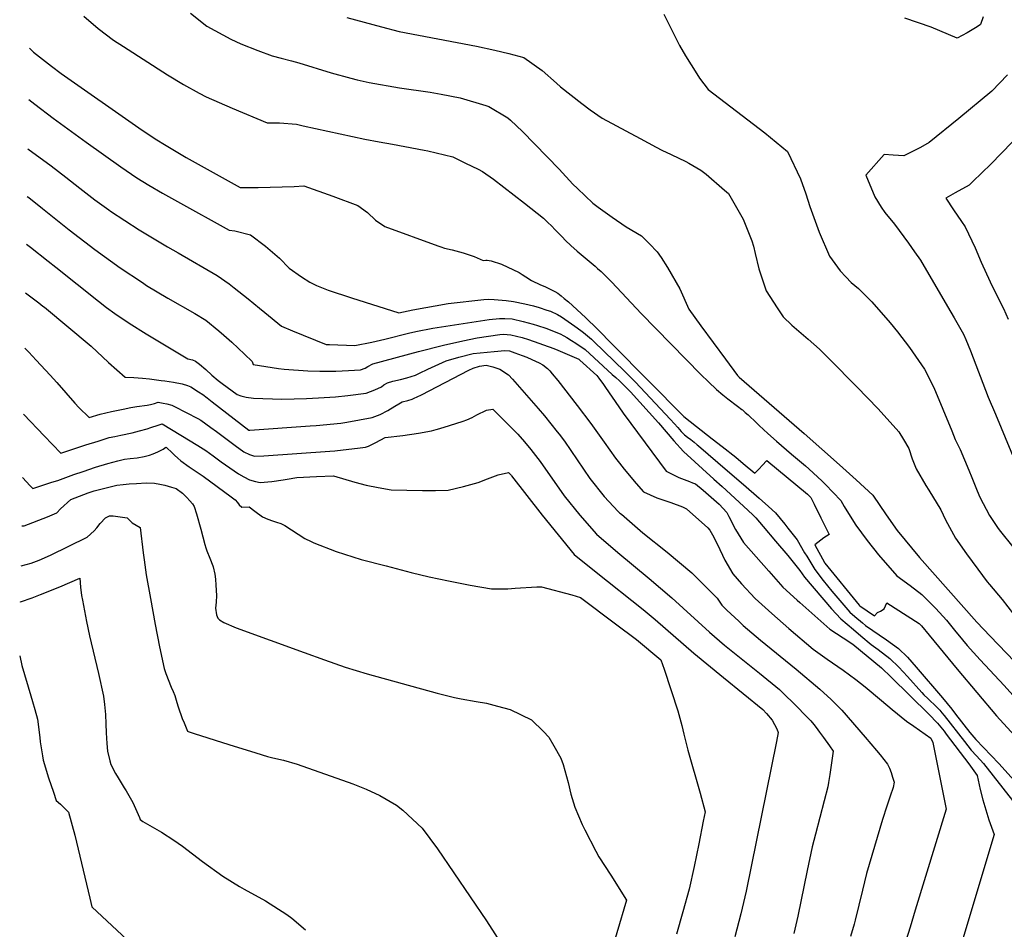
# Model space of a CAD drawing. Units: inches. Extents: x 2556050 to 2561431, y 1513978 to 1519336.
# Drawn here: x 2556139 to 2556801, y 1516716 to 1517328 of the extents above; entities that cross this region are included whole.
import ezdxf

# ---------------------------------------------------------------- set-up
doc = ezdxf.new("R2010")
doc.units = ezdxf.units.IN
doc.header["$MEASUREMENT"] = 0
doc.layers.add('tile_2647_25_contour_10ft', color=52, linetype='Continuous')

msp = doc.modelspace()

# ---------------------------------------------------------------- linework, layer by layer
at = {"layer": 'tile_2647_25_contour_10ft'}
for points, elevation in [([(2556253.89, 1517332.41), (2556264.91, 1517323.67), (2556281.1, 1517314.93), (2556287.83, 1517311.88), (2556299.17, 1517307.21), (2556308.72, 1517303.69), (2556314.83, 1517302.25), (2556321.8, 1517300.39), (2556326.75, 1517299.05), (2556348.5, 1517292.34), (2556361.72, 1517288.7), (2556366.07, 1517287.64), (2556374.12, 1517285.69), (2556394.53, 1517282.29), (2556415.2, 1517279.35), (2556422.54, 1517277.99), (2556435.33, 1517275.49), (2556452.52, 1517270.35), (2556454.61, 1517269.65), (2556467.34, 1517261.93), (2556469.05, 1517260.44), (2556477.18, 1517252.92), (2556501.85, 1517227.49), (2556511.02, 1517217.47), (2556514.1, 1517214.45), (2556524.39, 1517204.56), (2556528.19, 1517201.83), (2556537.46, 1517195.24), (2556546.87, 1517188.72), (2556557.34, 1517182.62), (2556562.65, 1517177.25), (2556567.66, 1517171.75), (2556570.56, 1517168.11), (2556574.81, 1517161.41), (2556582.91, 1517146.95), (2556589.02, 1517133.25), (2556597.1, 1517121.99), (2556605.33, 1517110.76), (2556613.65, 1517099.55), (2556621.83, 1517088.65), (2556622.08, 1517088.38), (2556622.1, 1517088.37), (2556622.96, 1517087.56), (2556666.55, 1517049.76), (2556690.34, 1517028.66), (2556701.61, 1517018.46), (2556712.83, 1517008.14), (2556721.83, 1516994.87), (2556729.16, 1516984.48), (2556744.25, 1516966.17), (2556782.83, 1516922.64), (2556791.65, 1516913.22), (2556813.71, 1516890.47)], 8980), ([(2556572.34, 1517331.7), (2556577.55, 1517321.09), (2556582.89, 1517310.59), (2556586.9, 1517303.77), (2556594.37, 1517291.61), (2556596.24, 1517288.77), (2556602.16, 1517281.14), (2556640.11, 1517251.88), (2556655.53, 1517239.38), (2556664.1, 1517220.99), (2556667.65, 1517210.97), (2556670.51, 1517202.37), (2556676.64, 1517185.07), (2556683.65, 1517168.93), (2556690.94, 1517159.06), (2556694.56, 1517155.13), (2556698.23, 1517151.33), (2556703.09, 1517147.16), (2556712.25, 1517138.29), (2556724.53, 1517124), (2556729.4, 1517118.08), (2556737.44, 1517107.49), (2556747.5, 1517092.92), (2556753.74, 1517080.53), (2556765.99, 1517051.36), (2556768.16, 1517045.52), (2556771.65, 1517038.78), (2556777.44, 1517025.08), (2556779.37, 1517020.01), (2556783.09, 1517010.97), (2556784.81, 1517006.82), (2556791.4, 1516994.39), (2556797.11, 1516985.84), (2556798.66, 1516983.72), (2556807.08, 1516973.42)], 8960), ([(2556182.26, 1517330.3), (2556191.83, 1517322.03), (2556202.19, 1517314.33), (2556208.91, 1517309.93), (2556238.42, 1517290.98), (2556249.16, 1517284.49), (2556259.76, 1517278.49), (2556264.52, 1517276.07), (2556281.84, 1517268.4), (2556305.35, 1517258.71), (2556313.78, 1517258.64), (2556325.24, 1517257.8), (2556329.61, 1517256.73), (2556371.19, 1517247.67), (2556380.81, 1517245.85), (2556389.77, 1517244.32), (2556398.14, 1517242.75), (2556411.01, 1517240.32), (2556413.57, 1517239.7), (2556430.27, 1517235.67), (2556438.85, 1517231.6), (2556447.34, 1517227.4), (2556450.2, 1517225.99), (2556457.65, 1517220.74), (2556478.63, 1517204.64), (2556491.26, 1517194.52), (2556494.48, 1517191.41), (2556496.45, 1517189.48), (2556499.45, 1517186.46), (2556503.77, 1517181.86), (2556506.18, 1517179.41), (2556509.59, 1517176.17), (2556513.94, 1517172.42), (2556526.06, 1517162.2), (2556527.7, 1517160.73), (2556530.05, 1517158.55), (2556532.39, 1517156.28), (2556537.23, 1517151.43), (2556556.94, 1517130.3), (2556597.24, 1517089.32), (2556602.36, 1517084.32), (2556607.63, 1517079.16), (2556611.96, 1517075.61), (2556615.24, 1517073.08), (2556621.86, 1517068.09), (2556624.81, 1517065.74), (2556625.1, 1517065.5), (2556625.41, 1517065.25), (2556626.97, 1517063.86), (2556628.9, 1517062.14), (2556630.83, 1517060.41), (2556632.72, 1517058.66), (2556634.53, 1517056.85), (2556636.32, 1517054.98), (2556642.11, 1517049.74), (2556648.02, 1517044.41), (2556658.01, 1517035.76), (2556667.61, 1517028.01), (2556669.78, 1517025.97), (2556678.66, 1517017.52), (2556681.01, 1517015.25), (2556691.34, 1517004.61), (2556693.59, 1517000.64), (2556698.68, 1516992.34), (2556701.43, 1516987.88), (2556709.11, 1516977.74), (2556716.59, 1516968.04), (2556729.04, 1516953.83), (2556737.88, 1516947.29), (2556745.85, 1516941.44), (2556755.19, 1516931.87), (2556762.35, 1516924.04), (2556768.67, 1516916.21), (2556769.97, 1516914.59), (2556776.24, 1516907.04), (2556780.61, 1516902.26), (2556784.99, 1516897.46), (2556801.07, 1516880.09), (2556814.98, 1516864.7)], 8990), ([(2556358.93, 1517329.48), (2556382.25, 1517323.21), (2556394.18, 1517320.03), (2556446.28, 1517310.23), (2556458.59, 1517307.5), (2556468.02, 1517305.31), (2556478.16, 1517302.53), (2556490.45, 1517293.87), (2556500.02, 1517285.34), (2556502.78, 1517282.81), (2556517.05, 1517271.6), (2556522.7, 1517267.37), (2556530.84, 1517261.87), (2556556.36, 1517248.03), (2556567.08, 1517242.33), (2556571.01, 1517240.28), (2556577.11, 1517237.33), (2556587.1, 1517232.71), (2556589.14, 1517231.55), (2556597.22, 1517226.8), (2556600.82, 1517224.04), (2556613.14, 1517213.41), (2556615.66, 1517211.14), (2556625.62, 1517193.74), (2556631.36, 1517179.17), (2556632.48, 1517175.61), (2556633.78, 1517170.66), (2556636.21, 1517160.44), (2556641.13, 1517145.55), (2556648.41, 1517134.1), (2556652.49, 1517128.14), (2556658.3, 1517122.59), (2556669.42, 1517113.13), (2556676.94, 1517106.45), (2556683.68, 1517099.64), (2556702.02, 1517081.04), (2556716.31, 1517066.32), (2556730.26, 1517050.76), (2556733.38, 1517045.58), (2556736.96, 1517039.48), (2556739.19, 1517032.61), (2556741.91, 1517025.99), (2556748.43, 1517014.67), (2556750.47, 1517011.46), (2556758.55, 1516998.26), (2556761.71, 1516991.63), (2556768.4, 1516979.27), (2556775.78, 1516968.76), (2556783.37, 1516958.4), (2556789.8, 1516949.92), (2556791.31, 1516948.18), (2556799.81, 1516937.95), (2556811.24, 1516923.13)], 8970), ([(2556787.13, 1517329.94), (2556785.24, 1517324.79), (2556783.02, 1517323.17), (2556776.18, 1517319.12), (2556769.55, 1517315.64), (2556752.11, 1517322.93), (2556734.25, 1517329)], 8960), ([(2556145.62, 1517308.86), (2556148.4, 1517306.17), (2556160.35, 1517296.84), (2556167.01, 1517291.8), (2556219.08, 1517255.3), (2556225.38, 1517251.1), (2556231.27, 1517247.29), (2556236.38, 1517244), (2556251.07, 1517235.41), (2556287.28, 1517215.22), (2556299.32, 1517215.1), (2556323.64, 1517215.75), (2556330.03, 1517216.27), (2556349.62, 1517209.32), (2556366.33, 1517202.95), (2556372.96, 1517198.33), (2556378.21, 1517193.24), (2556384.51, 1517188.91), (2556420.33, 1517175.9), (2556422.26, 1517175.26), (2556424.84, 1517174.42), (2556429.82, 1517173.16), (2556437.38, 1517171.09), (2556444.75, 1517168.63), (2556450.78, 1517166.09), (2556452.61, 1517166.34), (2556453.43, 1517166.34), (2556456.05, 1517165.78), (2556463.07, 1517163.62), (2556475.04, 1517157.88), (2556477.06, 1517156.7), (2556479.44, 1517155.07), (2556483.34, 1517152.55), (2556489.33, 1517149.69), (2556492.14, 1517148.52), (2556496.19, 1517146.54), (2556498.96, 1517145.09), (2556500.93, 1517143.99), (2556503.11, 1517142.26), (2556505.29, 1517140.51), (2556508.19, 1517138.18), (2556519.63, 1517127.62), (2556527.66, 1517119.76), (2556537.9, 1517109.34), (2556585.67, 1517060.98), (2556589.91, 1517057.67), (2556594.15, 1517054.39), (2556604.85, 1517046.13), (2556611.45, 1517041.01), (2556620.76, 1517033.76), (2556625.72, 1517029.56), (2556633.44, 1517023.03), (2556636.3, 1517025.95), (2556638.33, 1517028.17), (2556641.52, 1517031.57), (2556668.98, 1517008.74), (2556671.05, 1517006.63), (2556673.35, 1517002.04), (2556677.94, 1516992.86), (2556683.49, 1516981.67), (2556679.97, 1516979.48), (2556673.9, 1516974.75), (2556680.22, 1516962.96), (2556680.62, 1516962.44), (2556703.53, 1516934.17), (2556703.99, 1516933.78), (2556714, 1516927.05), (2556716.04, 1516929.19), (2556717.97, 1516930.13), (2556720.5, 1516931.63), (2556722.18, 1516935.64), (2556736.02, 1516926.96), (2556744.06, 1516921.85), (2556745.54, 1516920.36), (2556750.8, 1516913.97), (2556769.52, 1516891.13), (2556795.95, 1516859.72), (2556817.7, 1516835.84)], 9000), ([(2556803.39, 1517290.87), (2556792.83, 1517279.97), (2556770.57, 1517261.63), (2556750.76, 1517245.35), (2556744.81, 1517241.94), (2556741.29, 1517240.22), (2556733.71, 1517236.5), (2556726.43, 1517236.83), (2556720.49, 1517237.39), (2556708.22, 1517223.43), (2556714.07, 1517208.76), (2556718.49, 1517201.96), (2556720.99, 1517198.39), (2556727.45, 1517190.42), (2556736.91, 1517177.6), (2556740.93, 1517171.93), (2556744.77, 1517166.24), (2556763.03, 1517135.17), (2556767.55, 1517127.41), (2556773.75, 1517116.52), (2556775.4, 1517112.83), (2556778.59, 1517105.27), (2556790.48, 1517074.18), (2556795.25, 1517062.65), (2556812.21, 1517022.01)], 8950), ([(2556145.06, 1517274.24), (2556149.11, 1517271.15), (2556161.48, 1517261.89), (2556183.62, 1517245.59), (2556207.04, 1517228.95), (2556217.89, 1517221.66), (2556225.84, 1517216.79), (2556235.13, 1517211.28), (2556245.2, 1517205.66), (2556279.84, 1517186.43), (2556283.73, 1517185.91), (2556294.16, 1517183.26), (2556304.34, 1517175.72), (2556313.8, 1517167.52), (2556320.34, 1517160.96), (2556328.52, 1517154.97), (2556334.08, 1517151.47), (2556338.57, 1517149.29), (2556346.47, 1517146), (2556362.18, 1517140.87), (2556393.91, 1517130.77), (2556403.54, 1517132.83), (2556427.16, 1517137.1), (2556451.23, 1517139.73), (2556454.63, 1517139.97), (2556458.24, 1517139.7), (2556466.2, 1517139.01), (2556471.1, 1517138.54), (2556478.68, 1517136.9), (2556484.5, 1517135.46), (2556488.3, 1517134.39), (2556493.54, 1517132.69), (2556495.98, 1517131.86), (2556500.73, 1517129.78), (2556503.47, 1517128.11), (2556512.4, 1517121.75), (2556516.39, 1517118.86), (2556518.17, 1517117.5), (2556520.98, 1517115.32), (2556523.55, 1517113.1), (2556525, 1517111.78), (2556546.09, 1517091.27), (2556552.86, 1517084.4), (2556576.84, 1517059.02), (2556581.56, 1517053.72), (2556583.94, 1517051.07), (2556585.62, 1517049.22), (2556585.93, 1517048.92), (2556586.21, 1517048.66), (2556588.08, 1517047.1), (2556590.35, 1517045.52), (2556592.58, 1517043.85), (2556594.78, 1517042.12), (2556595.66, 1517041.38), (2556615.17, 1517024.63), (2556625.9, 1517015.35), (2556636.46, 1517006.06), (2556642.55, 1517000.64), (2556647.41, 1516996.28), (2556653.56, 1516988.74), (2556655.7, 1516986.01), (2556661.84, 1516978.14), (2556666.96, 1516969.48), (2556668.34, 1516967.03), (2556673.72, 1516958.15), (2556679.41, 1516950.79), (2556685.3, 1516943.59), (2556697.39, 1516929.53), (2556700.82, 1516926.54), (2556705.78, 1516922.27), (2556707.91, 1516920.52), (2556722.11, 1516910.75), (2556730.11, 1516905.07), (2556736.07, 1516899.08), (2556742, 1516892.39), (2556759.57, 1516871.94), (2556765.88, 1516864.15), (2556768.44, 1516860.74), (2556777.97, 1516848.52), (2556782.03, 1516843.74), (2556792.48, 1516832.98), (2556797.54, 1516827.68), (2556815.98, 1516807.16)], 9010), ([(2556806.45, 1517245.59), (2556792.25, 1517230.74), (2556780.09, 1517219.1), (2556777.62, 1517216.74), (2556768.12, 1517211.64), (2556761.81, 1517208), (2556767.06, 1517200.17), (2556772.47, 1517192.18), (2556774.87, 1517188.77), (2556781.56, 1517174.63), (2556785.77, 1517164.92), (2556791.71, 1517151.59), (2556794.29, 1517146.52), (2556800.67, 1517133.78), (2556803.78, 1517126.59)], 8940), ([(2556144.53, 1517241.1), (2556160.27, 1517229.74), (2556170.04, 1517222.09), (2556179.37, 1517214.58), (2556189.59, 1517206.8), (2556198.87, 1517200.07), (2556200.15, 1517199.15), (2556219.34, 1517186.69), (2556238.37, 1517175.19), (2556245.55, 1517171.08), (2556271.93, 1517155.83), (2556279.86, 1517150.24), (2556283.27, 1517147.72), (2556292.7, 1517140.35), (2556300.23, 1517134), (2556303.78, 1517130.96), (2556315, 1517121.79), (2556322.51, 1517118.71), (2556345.18, 1517109.6), (2556347.38, 1517109.44), (2556364.37, 1517108.85), (2556375.94, 1517111.1), (2556384.68, 1517113.18), (2556400.49, 1517117.04), (2556405.47, 1517118.31), (2556416.96, 1517120.59), (2556454.87, 1517126.25), (2556461.74, 1517126.93), (2556465.26, 1517127.1), (2556470.16, 1517126.69), (2556477.74, 1517125.07), (2556484.32, 1517123.3), (2556487.18, 1517122.39), (2556492.79, 1517120.58), (2556502.55, 1517116.63), (2556504.94, 1517115.39), (2556507.07, 1517114.15), (2556510.1, 1517112.25), (2556513.14, 1517110.31), (2556519.29, 1517106.2), (2556537.58, 1517089.45), (2556539.98, 1517087.26), (2556542.37, 1517085.04), (2556544.75, 1517082.75), (2556549.79, 1517077.63), (2556568.58, 1517056.72), (2556579.02, 1517044.76), (2556585.57, 1517037.49), (2556605.82, 1517018.89), (2556611.38, 1517013.95), (2556628.75, 1516997.98), (2556632.24, 1516994.72), (2556634.03, 1516993), (2556639.14, 1516987.03), (2556647.33, 1516977.33), (2556655.54, 1516967.53), (2556663.75, 1516957.6), (2556666.86, 1516953.07), (2556684.97, 1516931.81), (2556691.32, 1516924.94), (2556699.73, 1516917.7), (2556704.68, 1516913.49), (2556711.68, 1516907.73), (2556716.51, 1516904.3), (2556724.27, 1516898.34), (2556730.28, 1516892.41), (2556736.06, 1516886.23), (2556745.74, 1516875.45), (2556747.19, 1516873.9), (2556749.75, 1516871.3), (2556755.89, 1516865.47), (2556757.62, 1516863.77), (2556757.79, 1516863.58), (2556759.32, 1516861.83), (2556760.89, 1516859.93), (2556774.43, 1516842.42), (2556779.02, 1516836.7), (2556782.54, 1516832.86), (2556787.21, 1516827.56), (2556806.65, 1516802.81)], 9020), ([(2556144.01, 1517209.13), (2556145.09, 1517208.34), (2556154.42, 1517200.95), (2556172.34, 1517186.76), (2556189.49, 1517173.42), (2556206.49, 1517161.03), (2556221.52, 1517151.14), (2556224.38, 1517149.32), (2556238.73, 1517140.67), (2556256.76, 1517130.41), (2556264.23, 1517125.99), (2556273.03, 1517118.76), (2556276.38, 1517115.79), (2556281.7, 1517111.04), (2556290.32, 1517103.13), (2556295.48, 1517098.16), (2556295.97, 1517096.05), (2556313.17, 1517093.39), (2556316.81, 1517093), (2556332.74, 1517091.72), (2556340.79, 1517091.66), (2556351.69, 1517091.64), (2556360.06, 1517092), (2556368.32, 1517092.56), (2556371.37, 1517093.54), (2556373.22, 1517094.71), (2556376.51, 1517096.62), (2556407.27, 1517104.78), (2556424.03, 1517109.05), (2556436.96, 1517112.05), (2556446.6, 1517114.06), (2556461.9, 1517116.36), (2556464.41, 1517116.51), (2556469.32, 1517116.1), (2556476.88, 1517114.24), (2556481.33, 1517112.95), (2556498.33, 1517106.83), (2556500.89, 1517105.77), (2556515.18, 1517099.55), (2556515.76, 1517099.07), (2556527.19, 1517088.72), (2556528.54, 1517086.96), (2556531.66, 1517082.6), (2556533, 1517080.69), (2556541.94, 1517067.58), (2556544.9, 1517063.3), (2556569.42, 1517030.27), (2556573.85, 1517024.39), (2556582.27, 1517020.01), (2556589.5, 1517017.25), (2556591.63, 1517016.47), (2556593.53, 1517015.7), (2556598.76, 1517011.57), (2556609.38, 1517002.06), (2556614.61, 1516996.46), (2556615.99, 1516993.82), (2556620.37, 1516985.15), (2556625.82, 1516976.27), (2556634.29, 1516966.63), (2556642.77, 1516957.01), (2556652.35, 1516946.27), (2556661.95, 1516937.42), (2556663.62, 1516935.89), (2556683.8, 1516918.08), (2556692.97, 1516912.09), (2556699.37, 1516907.99), (2556718.71, 1516891.93), (2556725.1, 1516885.81), (2556750.4, 1516860.89), (2556756.35, 1516854.85), (2556760.76, 1516849.3), (2556762.24, 1516847.41), (2556777.47, 1516827.44), (2556783.01, 1516819.57), (2556785.12, 1516810.08), (2556786.74, 1516803.32), (2556788.74, 1516796.46), (2556790.92, 1516789.7), (2556794.42, 1516780), (2556773.46, 1516709.61)], 9030), ([(2556143.49, 1517176.94), (2556146.2, 1517175.02), (2556158.18, 1517165.63), (2556163.4, 1517161.5), (2556191.97, 1517138.62), (2556197.35, 1517134.45), (2556203.05, 1517130.43), (2556212.68, 1517123.86), (2556224.14, 1517116.81), (2556251.99, 1517099.96), (2556255.34, 1517099.16), (2556257.26, 1517098.33), (2556259.91, 1517096.27), (2556264.24, 1517092.66), (2556268.27, 1517088.86), (2556272.48, 1517085.29), (2556275.08, 1517083.36), (2556285.19, 1517075.93), (2556287.78, 1517074.94), (2556291.27, 1517074.01), (2556296.25, 1517073.37), (2556315.28, 1517072.78), (2556331.93, 1517073.16), (2556340.05, 1517073.54), (2556351.49, 1517074.36), (2556359.63, 1517075.19), (2556372.15, 1517076.76), (2556377.91, 1517078.93), (2556382.31, 1517081.09), (2556383.92, 1517082.34), (2556386.29, 1517083.84), (2556390.06, 1517084.81), (2556395.15, 1517085.88), (2556399.31, 1517086.99), (2556405.32, 1517088.89), (2556407.98, 1517090.16), (2556413.59, 1517092.96), (2556425.92, 1517098.45), (2556434.35, 1517100.97), (2556444.11, 1517103.47), (2556458.2, 1517104.78), (2556465.35, 1517105.38), (2556468.34, 1517105.22), (2556472.12, 1517103.95), (2556476.93, 1517102.17), (2556480.06, 1517100.99), (2556483.49, 1517099.53), (2556488.42, 1517097.09), (2556490.76, 1517095.93), (2556493.94, 1517093.28), (2556495.47, 1517091.83), (2556497.21, 1517089.85), (2556501, 1517085.24), (2556514.03, 1517068.49), (2556523.23, 1517056.27), (2556532.02, 1517043.76), (2556539.71, 1517033.03), (2556542.36, 1517029.63), (2556545.59, 1517025.64), (2556553.65, 1517015.99), (2556558.47, 1517010.46), (2556567.61, 1517006.41), (2556576.98, 1517003.21), (2556584.77, 1517000.4), (2556587.45, 1516999.01), (2556601.82, 1516986.26), (2556603.15, 1516984.51), (2556604.88, 1516981.57), (2556608.34, 1516974.88), (2556613.28, 1516964.54), (2556618.57, 1516955.21), (2556624.56, 1516948.53), (2556633.7, 1516938.61), (2556644.8, 1516928.46), (2556656.41, 1516918.53), (2556672.66, 1516904.65), (2556682.06, 1516897.92), (2556692.91, 1516890.46), (2556701.47, 1516884.09), (2556707.67, 1516879.15), (2556718.63, 1516870.01), (2556725.91, 1516864.06), (2556735.53, 1516856.23), (2556740.39, 1516852.66), (2556751.73, 1516844.8), (2556753.11, 1516841.75), (2556762.07, 1516797), (2556741.35, 1516728.9), (2556737.88, 1516717.55), (2556730.82, 1516694.87)], 9040), ([(2556142.96, 1517144.26), (2556151.99, 1517137.52), (2556154.63, 1517135.41)], 9050), ([(2556154.63, 1517135.41), (2556155.69, 1517134.55), (2556187.05, 1517108.51), (2556198.83, 1517097.52), (2556209.94, 1517087.53), (2556215.86, 1517087.27), (2556221.63, 1517086.84), (2556226.32, 1517086.47), (2556234.26, 1517085.41), (2556236.59, 1517085.09), (2556242.49, 1517084.15), (2556248.37, 1517083.03), (2556251.78, 1517081.83), (2556254.08, 1517081.01), (2556259.29, 1517077.79), (2556262.19, 1517075.86), (2556265.06, 1517073.67), (2556268.36, 1517070.99), (2556288.2, 1517055.76), (2556293.18, 1517051.96), (2556293.29, 1517051.92), (2556293.77, 1517051.95), (2556334.39, 1517054.73), (2556338.48, 1517055.09), (2556355.05, 1517056.69), (2556359.06, 1517057.3), (2556376.11, 1517060.42), (2556376.15, 1517060.43), (2556381.57, 1517062.47), (2556386.54, 1517065.15), (2556391.27, 1517068.13), (2556394, 1517069.65), (2556396.22, 1517070.85), (2556399.98, 1517071.84), (2556402.99, 1517072.76), (2556403.52, 1517072.97), (2556404.35, 1517073.32), (2556406.38, 1517074.28), (2556409.15, 1517075.74), (2556441.17, 1517092.17), (2556444.1, 1517093.51), (2556448.34, 1517094.89), (2556452.67, 1517095.67), (2556457.14, 1517094.56), (2556461.97, 1517093), (2556467.73, 1517089.01), (2556470.49, 1517086.22), (2556487.67, 1517066.5), (2556491.92, 1517061.47), (2556500.5, 1517050.8), (2556501.78, 1517049.15), (2556505.34, 1517044.53), (2556514.03, 1517031.96), (2556522.48, 1517019.46), (2556532.19, 1517007.31), (2556541.56, 1516997.13), (2556542.56, 1516996.06), (2556543.71, 1516995.41), (2556558.04, 1516982.79), (2556574.49, 1516969.86), (2556591.07, 1516956), (2556608.06, 1516938.94), (2556611.33, 1516934.17), (2556614.57, 1516930.75), (2556622.63, 1516923.3), (2556625.6, 1516920.57), (2556637.31, 1516910.68), (2556661.33, 1516891.01), (2556677.1, 1516877.58), (2556684.73, 1516870.67), (2556691.89, 1516863.52), (2556707.68, 1516845.45), (2556715.28, 1516836.41), (2556717.69, 1516833.43), (2556722.65, 1516827.22), (2556723.98, 1516824.44), (2556725.05, 1516821.51), (2556726.11, 1516818.56), (2556727.07, 1516815.17), (2556727.06, 1516815.01), (2556726.54, 1516811.54), (2556724.57, 1516805.73), (2556723.07, 1516801.68), (2556722.15, 1516799.03), (2556719.34, 1516789.89), (2556708.45, 1516753.75), (2556705.84, 1516742.36), (2556700.95, 1516722.23), (2556700.22, 1516719.67), (2556697.81, 1516711.29)], 9050), ([(2556142.36, 1517107.11), (2556145.15, 1517104.37), (2556150.17, 1517099.01), (2556159.54, 1517088.9), (2556163.91, 1517083.89), (2556176.06, 1517070.02), (2556178.89, 1517067.15), (2556185.65, 1517060.39), (2556193.2, 1517062.73), (2556200.81, 1517064.42), (2556208.65, 1517066.12), (2556213.67, 1517067.12), (2556217.86, 1517067.83), (2556224.84, 1517068.75), (2556226.96, 1517069.08), (2556229.67, 1517069.9), (2556232.17, 1517070.72), (2556235.58, 1517070.07), (2556238.04, 1517069.5), (2556241.26, 1517068.75), (2556243.23, 1517067.78), (2556258.77, 1517059.69), (2556260.91, 1517058.56), (2556267.56, 1517053.76), (2556271.35, 1517050.99), (2556284.01, 1517041.47), (2556289.79, 1517037.35), (2556293.55, 1517035.56), (2556296.98, 1517034.34), (2556303.14, 1517034.69), (2556347.54, 1517037.67), (2556350.95, 1517037.99), (2556368.02, 1517039.91), (2556371.7, 1517040.37), (2556373.62, 1517041.24), (2556378.62, 1517043.59), (2556384.92, 1517046.96), (2556396.77, 1517048.22), (2556407.26, 1517049.91), (2556415.9, 1517051.53), (2556419.07, 1517052.4), (2556421.7, 1517053.11), (2556428.12, 1517054.97), (2556437.35, 1517057.9), (2556439.73, 1517058.74), (2556443.32, 1517060.5), (2556446.45, 1517062.23), (2556452.88, 1517065.28), (2556457.16, 1517066.01), (2556474, 1517049.24), (2556478.56, 1517044), (2556482.75, 1517038.9), (2556487.57, 1517032.87), (2556489.03, 1517030.77), (2556505.2, 1517007.82), (2556515.75, 1516994.61), (2556527.04, 1516982.01), (2556541.28, 1516969.7), (2556562.41, 1516952.14), (2556577.55, 1516939.15), (2556602.87, 1516916.11), (2556613.14, 1516907.34), (2556636.67, 1516888.33), (2556649.97, 1516877.34), (2556662.98, 1516864.55), (2556666.14, 1516861.37), (2556671.1, 1516856.25), (2556673.25, 1516853.78), (2556674.79, 1516851.8), (2556677.06, 1516848.77), (2556679.74, 1516845.08), (2556683.68, 1516839.44), (2556686.09, 1516835.96), (2556683.97, 1516820.17), (2556683.08, 1516814.77), (2556682.49, 1516811.99), (2556680.17, 1516802.45), (2556674.2, 1516780.12), (2556672.06, 1516771.61), (2556668.62, 1516755.62), (2556662.46, 1516725.04), (2556659.77, 1516713.39)], 9060), ([(2556141.64, 1517062.58), (2556141.76, 1517062.45), (2556155.55, 1517048.06), (2556166.7, 1517036.48), (2556183.47, 1517041.99), (2556191.77, 1517044.59), (2556199.15, 1517046.89), (2556203.03, 1517047.71), (2556206.95, 1517048.43), (2556214.73, 1517050.07), (2556217.2, 1517050.68), (2556219.7, 1517051.38), (2556224.69, 1517052.85), (2556227.22, 1517053.63), (2556232.24, 1517055.33), (2556234.73, 1517056.17), (2556247.48, 1517048.51), (2556258.78, 1517041.64), (2556264.17, 1517038.27), (2556269.19, 1517034.61), (2556274.6, 1517030.61), (2556280.38, 1517026.47), (2556286.18, 1517022.45), (2556289.87, 1517020.39), (2556293.62, 1517018.52), (2556297.51, 1517017.28), (2556300.73, 1517016.78), (2556308.52, 1517017.27), (2556316.16, 1517018.49), (2556318.97, 1517019.02), (2556325.38, 1517019.94), (2556338.75, 1517020.7), (2556350.15, 1517021.22), (2556364.51, 1517016.96), (2556372.04, 1517014.98), (2556380.13, 1517013.38), (2556388.96, 1517011.71), (2556410.03, 1517011.33), (2556418.7, 1517011.29), (2556427.11, 1517011.64), (2556437.45, 1517013.91), (2556447.45, 1517016.7), (2556453.64, 1517019.23), (2556460.73, 1517021.85), (2556467.88, 1517023.43), (2556468.98, 1517022.33), (2556469.56, 1517021.64), (2556469.87, 1517021.25), (2556490.52, 1516994.6), (2556501.13, 1516981.38), (2556511.96, 1516968.35), (2556526.63, 1516956.43), (2556558.29, 1516931.23), (2556566.39, 1516924.48), (2556592.39, 1516901.97), (2556612.49, 1516885.55), (2556638.84, 1516863.94), (2556641.2, 1516861.26), (2556645.1, 1516856.75), (2556648.29, 1516851.05), (2556649.22, 1516848.42), (2556648.12, 1516842.35), (2556627.58, 1516741.78), (2556624.11, 1516726.43), (2556620.02, 1516711.16)], 9070), ([(2556140.95, 1517020.16), (2556146.03, 1517014.44), (2556147.76, 1517012.57), (2556160.68, 1517016.82), (2556164.57, 1517018.13), (2556175.34, 1517021.96), (2556181.76, 1517024.17), (2556190.04, 1517026.99), (2556198.36, 1517029.46), (2556204.99, 1517031.35), (2556209.43, 1517032.32), (2556213.42, 1517032.79), (2556217.98, 1517033.27), (2556222.62, 1517034.23), (2556226.32, 1517035.16), (2556228.7, 1517035.96), (2556231.87, 1517037.34), (2556235.47, 1517039.09), (2556237.26, 1517040.5), (2556237.73, 1517040.18), (2556241.63, 1517036.69), (2556243.17, 1517034.98), (2556245.37, 1517033.01), (2556247.45, 1517031.25), (2556252.99, 1517027.26), (2556262.33, 1517020.84), (2556281.32, 1517006.98), (2556283.83, 1517005.03), (2556285.42, 1517003.27), (2556286.69, 1517001.62), (2556288.39, 1517000.04), (2556293.29, 1517000.4), (2556297.27, 1516997.34), (2556302.21, 1516993.7), (2556305.84, 1516991.94), (2556309.01, 1516990.97), (2556311.8, 1516990.02), (2556314.59, 1516989.04), (2556317.4, 1516987.74), (2556321.93, 1516984.85), (2556326.36, 1516981.82), (2556330.9, 1516978.95), (2556334.96, 1516976.93), (2556336.74, 1516976.1), (2556351.85, 1516970.32), (2556368.69, 1516965), (2556385.48, 1516960.54), (2556402.26, 1516956.22), (2556414.35, 1516953.22), (2556427.48, 1516950.43), (2556441.93, 1516947.63), (2556456.28, 1516945.23), (2556459.07, 1516945.17), (2556467.27, 1516945.05), (2556472.16, 1516945.61), (2556486.86, 1516946.48), (2556490.06, 1516946.6), (2556510.3, 1516941.23), (2556516.28, 1516939.35), (2556539.85, 1516921.64), (2556553.77, 1516911.12), (2556570.28, 1516897.41), (2556572.5, 1516891.14), (2556581.57, 1516863.08), (2556584.36, 1516853.26), (2556585.72, 1516847.43), (2556586.81, 1516842.94), (2556588.36, 1516836.61), (2556596.73, 1516807.78), (2556600.05, 1516795.24), (2556598.78, 1516788.83), (2556595.72, 1516773.57), (2556592.6, 1516758.34), (2556589.33, 1516743.19), (2556585.12, 1516727.96), (2556580.69, 1516712.85)], 9080), ([(2556140.42, 1516987.6), (2556141.94, 1516987.48), (2556157.74, 1516993.68), (2556164.03, 1516996.36), (2556166.52, 1516998.95), (2556173.49, 1517005.36), (2556184.99, 1517009.69), (2556189, 1517011.01), (2556204.31, 1517014.79), (2556208.6, 1517015.29), (2556212.67, 1517015.69), (2556217.6, 1517016.05), (2556224.01, 1517016.53), (2556229.75, 1517016.26), (2556233.16, 1517015.65), (2556236.65, 1517014.81), (2556241.05, 1517013.57), (2556244.21, 1517012.59), (2556248.54, 1517009.44), (2556251.42, 1517006.58), (2556253.38, 1517004.43), (2556255.15, 1517002.23), (2556256.45, 1517000.51), (2556257.92, 1516995.5), (2556260.86, 1516985.27), (2556263.58, 1516974.95), (2556264.21, 1516972.8), (2556264.93, 1516970.71), (2556266.86, 1516965.68), (2556268.88, 1516960.52), (2556269.12, 1516959.91), (2556270.3, 1516955.07), (2556270.67, 1516951.73), (2556271.02, 1516947.52), (2556271.4, 1516940.57), (2556271.21, 1516936.29), (2556270.72, 1516932.1), (2556271.34, 1516927.58), (2556272.19, 1516925.51), (2556273.29, 1516924.38), (2556276.26, 1516922.59), (2556284.61, 1516918.87), (2556330.31, 1516902.3), (2556344.03, 1516897.36), (2556357.84, 1516892.57), (2556372.67, 1516887.96), (2556419.78, 1516874.9), (2556431.5, 1516872.09), (2556436.03, 1516871.2), (2556445.94, 1516869.3), (2556453.04, 1516868.21), (2556460.43, 1516866.32), (2556468.83, 1516864.08), (2556483.14, 1516857.09), (2556491.39, 1516849.19), (2556494.85, 1516845.41), (2556498.34, 1516839.51), (2556502.96, 1516831.24), (2556504.58, 1516827.07), (2556507.8, 1516814.84), (2556509.81, 1516807.12), (2556512.45, 1516798.3), (2556517.33, 1516786.54), (2556519.08, 1516783.12), (2556526.62, 1516768.57), (2556528.55, 1516764.95), (2556536.62, 1516752.49), (2556547.24, 1516735.68), (2556514.67, 1516625.93)], 9090), ([(2556139.99, 1516960.69), (2556146.7, 1516962.42), (2556152.19, 1516964.37), (2556159.71, 1516967.82), (2556184.29, 1516979.81), (2556189.12, 1516984.13), (2556190.91, 1516986.25), (2556193.04, 1516989.19), (2556196.82, 1516992.87), (2556199.44, 1516994.3), (2556201.94, 1516994.36), (2556211.25, 1516992.81), (2556214.74, 1516989.5), (2556220.12, 1516986.33), (2556222.12, 1516969.29), (2556222.74, 1516964.59), (2556224.1, 1516954.54), (2556226.96, 1516938.56), (2556230.13, 1516921.22), (2556232.96, 1516906.2), (2556236.14, 1516891.51), (2556237.34, 1516888.15), (2556240.92, 1516879.03), (2556242.21, 1516876.03), (2556243.3, 1516873.36), (2556244.67, 1516868.6), (2556245.56, 1516865.88), (2556248.35, 1516858.03), (2556249.6, 1516854.97), (2556251.92, 1516849.38), (2556251.99, 1516849.31), (2556252.34, 1516849.17), (2556256.34, 1516847.89), (2556279.73, 1516840.43), (2556297.75, 1516834.77), (2556305.66, 1516832.39), (2556309.36, 1516831.49), (2556316.47, 1516829.8), (2556325.73, 1516827.11), (2556363.05, 1516813.96), (2556371.96, 1516810.47), (2556381.14, 1516806.23), (2556392.38, 1516799.67), (2556396.71, 1516796.22), (2556409.68, 1516784.04), (2556420.01, 1516770.25), (2556452.87, 1516721.77), (2556464.17, 1516704.31)], 9100), ([(2556139.59, 1516936.29), (2556139.65, 1516936.31), (2556147.38, 1516939.01), (2556152.97, 1516941.26), (2556166.05, 1516946.6), (2556179.49, 1516952.36), (2556179.93, 1516946.38), (2556180.56, 1516940.72), (2556181.16, 1516937.55), (2556183.86, 1516923.18), (2556185.87, 1516913.46), (2556192, 1516888.09), (2556195.42, 1516873), (2556196.05, 1516867.4), (2556196.75, 1516860.59), (2556196.9, 1516854.39), (2556197.08, 1516848.38), (2556197.52, 1516841.18), (2556198.18, 1516836.01), (2556199.69, 1516829.37), (2556200.29, 1516827.06), (2556203.52, 1516820.92), (2556205.22, 1516818.01), (2556209.32, 1516811.22), (2556210.64, 1516809.17), (2556215.04, 1516801.39), (2556219.68, 1516791.42), (2556219.97, 1516790.08), (2556221.94, 1516788.65), (2556234.44, 1516781.43), (2556242.76, 1516776.16), (2556248.59, 1516772.07), (2556262, 1516761.76), (2556275.72, 1516751.84), (2556286.77, 1516744.83), (2556289.93, 1516743.13), (2556304.27, 1516735.31), (2556318.74, 1516726.18), (2556322.13, 1516723.66), (2556331.16, 1516715.66)], 9110), ([(2556139.01, 1516900.16), (2556140.41, 1516893.66), (2556146.49, 1516873.28), (2556147.73, 1516869.43), (2556149.26, 1516863.91), (2556151.03, 1516857.46), (2556152.65, 1516845.08), (2556152.84, 1516842.3), (2556154.32, 1516832.74), (2556154.83, 1516829.79), (2556158.47, 1516818.06), (2556161.77, 1516808.33), (2556163.65, 1516802.85), (2556166.39, 1516800.22), (2556171.75, 1516794.82), (2556176.03, 1516779.39), (2556186.11, 1516737.13), (2556187.59, 1516731.23), (2556224.85, 1516696.53)], 9120)]:
    msp.add_lwpolyline(points, dxfattribs=dict(at, elevation=elevation))

doc.saveas('drawing.dxf')
